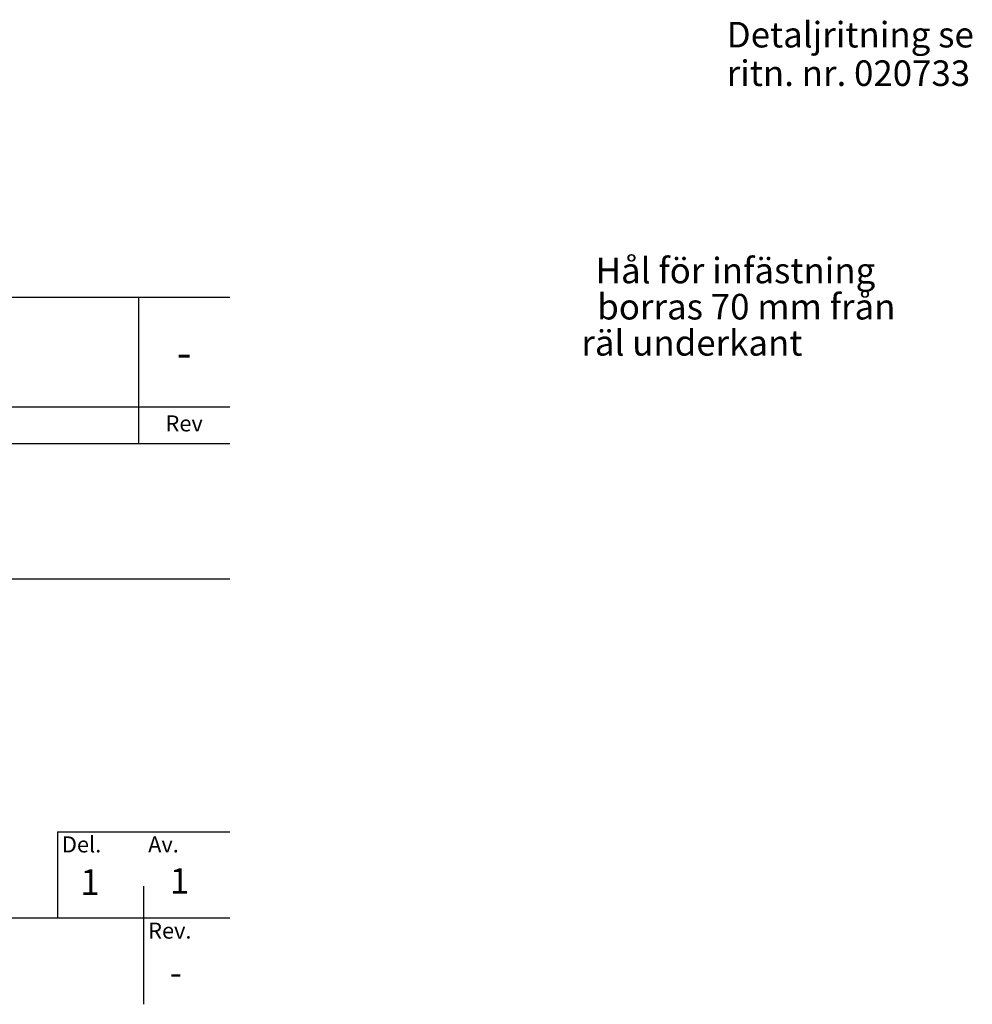
# Model space of a CAD drawing. Extents: x 1022 to 3146, y 835 to 2476.
# Drawn here: x 2188 to 2449, y 2178 to 2447 of the extents above; entities that cross this region are included whole.
import ezdxf
from ezdxf.enums import TextEntityAlignment as Align

# ---------------------------------------------------------------- set-up
doc = ezdxf.new("R2010")
doc.units = 0
doc.header["$LTSCALE"] = 2.5
doc.header["$MEASUREMENT"] = 0
for name, color, linetype in [('BULT', 5, 'CONTINUOUS'), ('MÅTTSÄTTNING', 1, 'CONTINUOUS'), ('TEXT_STANDARD_GS', 2, 'CONTINUOUS'), ('TEXTRUTA_INNER', 1, 'CONTINUOUS'), ('TEXTRUTA_YTTER', 4, 'CONTINUOUS'), ('TOLERANS', 7, 'CONTINUOUS')]:
    doc.layers.add(name, color=color, linetype=linetype)
doc.styles.add('GS_1_35', font='isocp.shx', dxfattribs={"height": 3.5})
doc.styles.add('GS_500', font='isocp.shx', dxfattribs={"height": 1.75})
doc.styles.add('ISO', font='isocp.shx')
doc.styles.get("Standard").update_dxf_attribs({"font": 'isocp.shx'})

msp = doc.modelspace()

# ---------------------------------------------------------------- linework, layer by layer
at = {"layer": 'TEXTRUTA_INNER'}
for p, q in [((2220.58, 2371.18), (2220.58, 2331.18)), ((2245.58, 2341.18), (1795.58, 2341.18)), ((2245.58, 2331.18), (1795.58, 2331.18)), ((2245.58, 2294.07), (1795.58, 2294.07)), ((2198.36, 2224.93), (2245.58, 2224.93)), ((2198.36, 2224.93), (2198.36, 2201.32)), ((2221.97, 2210.07), (2221.97, 2201.32)), ((2245.58, 2201.32), (1795.58, 2201.32)), ((2221.97, 2201.32), (2221.97, 2177.71))]:
    msp.add_line(p, q, dxfattribs=at)
at = {"layer": 'TEXTRUTA_YTTER'}
msp.add_line((2245.58, 2371.18), (1795.58, 2371.18), dxfattribs=at)

# ---------------------------------------------------------------- texts
at = {"layer": 'BULT', "color": 2, "style": 'ISO'}
for s, p in [('1', (2204.66, 2207.68)), ('1', (2229.14, 2207.97)), ('-', (2229.14, 2182.93))]:
    msp.add_text(s, height=7, dxfattribs=at).set_placement(p)
at = {"layer": 'MÅTTSÄTTNING', "char_height": 7, "attachment_point": 5}
for s, insert in [('Hål för infästning', (2384.05, 2377.69)), ('borras 70 mm från', (2387.04, 2367.79)), ('räl underkant', (2372.12, 2357.89))]:
    msp.add_mtext(s, dxfattribs=dict(at, insert=insert))
at = {"layer": 'TEXT_STANDARD_GS', "style": 'GS_1_35'}
msp.add_text('-', height=8.75, dxfattribs=at).set_placement((2233.08, 2356.18), align=Align.MIDDLE_CENTER)
at = {"layer": 'TEXT_STANDARD_GS', "color": 1, "style": 'GS_500'}
msp.add_text('Rev', height=4.375, dxfattribs=at).set_placement((2233.08, 2336.18), align=Align.MIDDLE)
for s, p in [('Del.', (2199.61, 2223.68)), ('Av.', (2223.22, 2223.68)), ('Rev.', (2223.22, 2200.07))]:
    msp.add_text(s, height=4.375, dxfattribs=at).set_placement(p, align=Align.TOP_LEFT)
at = {"layer": 'TOLERANS', "color": 3, "style": 'ISO'}
for s, p in [('Detaljritning se', (2381.65, 2439.67)), ('ritn. nr. 020733', (2381.65, 2429.13))]:
    msp.add_text(s, height=7, dxfattribs=at).set_placement(p)

doc.saveas('drawing.dxf')
